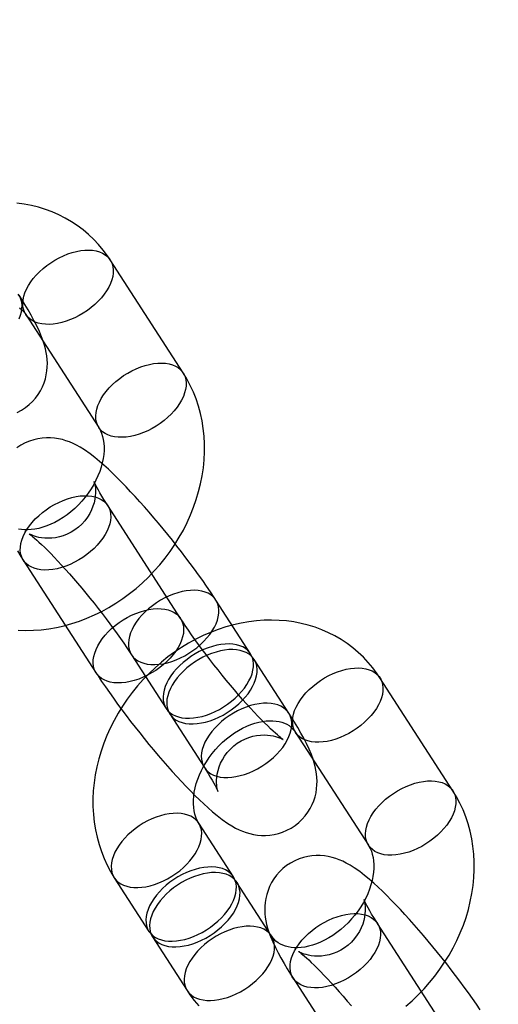
# Model space of a CAD drawing. Units: millimetres. Extents: x 715 to 47367, y 474 to 45514.
# Drawn here: x 17603 to 17632, y 14365 to 14424 of the extents above; entities that cross this region are included whole.
import ezdxf

# ---------------------------------------------------------------- set-up
doc = ezdxf.new("R2010")
doc.units = ezdxf.units.MM

msp = doc.modelspace()

# ---------------------------------------------------------------- linework, layer by layer
at = {"color": 7, "linetype": 'Continuous'}
for p, q in [((17613.184, 14402.471), (17608.832, 14409.208)), ((17603.792, 14405.952), (17608.144, 14399.215)), ((17613.034, 14387.817), (17608.681, 14394.554)), ((17603.642, 14391.298), (17607.994, 14384.561)), ((17617.205, 14385.713), (17615.137, 14388.913)), ((17610.097, 14385.658), (17612.165, 14382.457)), ((17619.49, 14382.176), (17617.422, 14385.376)), ((17629.287, 14377.543), (17624.935, 14384.28)), ((17612.382, 14382.121), (17614.45, 14378.92)), ((17619.895, 14381.024), (17624.248, 14374.287)), ((17616.181, 14372.411), (17614.114, 14375.611)), ((17609.074, 14372.355), (17611.142, 14369.155)), ((17618.466, 14368.874), (17616.399, 14372.074)), ((17629.137, 14362.889), (17624.785, 14369.626)), ((17611.359, 14368.818), (17613.427, 14365.618)), ((17619.745, 14366.371), (17624.097, 14359.633))]:
    msp.add_line(p, q, dxfattribs=at)
at = {"color": 7, "linetype": 'Continuous', "flags": 128}
for points in [[(17608.832, 14409.208), (17608.67, 14409.449), (17608.412, 14409.793), (17608.137, 14410.122), (17607.843, 14410.433), (17607.533, 14410.726), (17607.207, 14411), (17606.866, 14411.254), (17606.511, 14411.489), (17606.142, 14411.704), (17605.761, 14411.897), (17605.368, 14412.069), (17604.964, 14412.22), (17604.55, 14412.348), (17604.127, 14412.454), (17603.696, 14412.538), (17603.258, 14412.598)], [(17607.695, 14406.371), (17607.465, 14406.198), (17607.224, 14406.037), (17606.974, 14405.89), (17606.718, 14405.76), (17606.459, 14405.646), (17606.198, 14405.551), (17605.938, 14405.474), (17605.681, 14405.417), (17605.431, 14405.38), (17605.188, 14405.364), (17604.957, 14405.368), (17604.737, 14405.394), (17604.533, 14405.439), (17604.345, 14405.505), (17604.176, 14405.589), (17604.026, 14405.693), (17603.898, 14405.814), (17603.792, 14405.952), (17603.71, 14406.104), (17603.652, 14406.271), (17603.619, 14406.45), (17603.611, 14406.639), (17603.628, 14406.837), (17603.671, 14407.042), (17603.738, 14407.252), (17603.829, 14407.466), (17603.943, 14407.68), (17604.08, 14407.893), (17604.237, 14408.103), (17604.413, 14408.309), (17604.608, 14408.508), (17604.818, 14408.698), (17605.042, 14408.877), (17605.278, 14409.045), (17605.524, 14409.198), (17605.777, 14409.337), (17606.035, 14409.459), (17606.295, 14409.564), (17606.556, 14409.65), (17606.814, 14409.717), (17607.068, 14409.764), (17607.315, 14409.791), (17607.552, 14409.797), (17607.778, 14409.782), (17607.99, 14409.746), (17608.186, 14409.691), (17608.365, 14409.615), (17608.525, 14409.521), (17608.664, 14409.409), (17608.781, 14409.279), (17608.875, 14409.134), (17608.945, 14408.974), (17608.991, 14408.801), (17609.011, 14408.617), (17609.007, 14408.423), (17608.977, 14408.221), (17608.922, 14408.013), (17608.843, 14407.801), (17608.74, 14407.587), (17608.615, 14407.373), (17608.468, 14407.161), (17608.301, 14406.953), (17608.115, 14406.751), (17607.912, 14406.556), (17607.695, 14406.371)], [(17603.279, 14400.109), (17603.533, 14400.245), (17603.77, 14400.401), (17603.989, 14400.575), (17604.189, 14400.765), (17604.369, 14400.969), (17604.528, 14401.184), (17604.666, 14401.409), (17604.784, 14401.64), (17604.88, 14401.876), (17604.957, 14402.115), (17605.013, 14402.353), (17605.051, 14402.589), (17605.072, 14402.821), (17605.076, 14403.047), (17605.067, 14403.268), (17605.045, 14403.483), (17605.012, 14403.695), (17604.966, 14403.908), (17604.908, 14404.128), (17604.833, 14404.363), (17604.736, 14404.627), (17604.602, 14404.944), (17604.44, 14405.287), (17604.279, 14405.602), (17604.113, 14405.905), (17603.925, 14406.233), (17603.73, 14406.557), (17603.529, 14406.881), (17603.386, 14407.104)], [(17603.397, 14405.697), (17603.476, 14405.909), (17603.531, 14406.117), (17603.561, 14406.319), (17603.566, 14406.513), (17603.545, 14406.697), (17603.5, 14406.87), (17603.43, 14407.03), (17603.336, 14407.175)], [(17603.405, 14406.353), (17603.538, 14406.249), (17603.666, 14406.12), (17603.765, 14405.992), (17603.792, 14405.952)], [(17612.047, 14399.634), (17611.817, 14399.46), (17611.576, 14399.3), (17611.326, 14399.153), (17611.07, 14399.023), (17610.811, 14398.909), (17610.55, 14398.813), (17610.29, 14398.737), (17610.034, 14398.68), (17609.783, 14398.643), (17609.541, 14398.627), (17609.309, 14398.631), (17609.09, 14398.656), (17608.885, 14398.702), (17608.697, 14398.767), (17608.528, 14398.852), (17608.378, 14398.956), (17608.25, 14399.077), (17608.144, 14399.214), (17608.062, 14399.367), (17608.004, 14399.534), (17607.971, 14399.713), (17607.963, 14399.902), (17607.981, 14400.1), (17608.023, 14400.305), (17608.09, 14400.515), (17608.181, 14400.728), (17608.295, 14400.943), (17608.432, 14401.156), (17608.589, 14401.366), (17608.766, 14401.572), (17608.96, 14401.77), (17609.17, 14401.96), (17609.394, 14402.14), (17609.63, 14402.307), (17609.876, 14402.461), (17610.129, 14402.6), (17610.387, 14402.722), (17610.648, 14402.827), (17610.908, 14402.913), (17611.167, 14402.98), (17611.421, 14403.027), (17611.667, 14403.053), (17611.905, 14403.059), (17612.13, 14403.044), (17612.342, 14403.009), (17612.539, 14402.954), (17612.718, 14402.878), (17612.877, 14402.784), (17613.016, 14402.672), (17613.134, 14402.542), (17613.228, 14402.397), (17613.298, 14402.237), (17613.343, 14402.064), (17613.364, 14401.88), (17613.359, 14401.686), (17613.329, 14401.484), (17613.274, 14401.276), (17613.195, 14401.064), (17613.092, 14400.85), (17612.967, 14400.636), (17612.82, 14400.424), (17612.653, 14400.216), (17612.467, 14400.014), (17612.265, 14399.819), (17612.047, 14399.634)], [(17603.341, 14387.118), (17603.791, 14387.104), (17604.245, 14387.114), (17604.701, 14387.147), (17605.16, 14387.204), (17605.619, 14387.284), (17606.078, 14387.387), (17606.534, 14387.514), (17606.988, 14387.663), (17607.438, 14387.834), (17607.882, 14388.028), (17608.32, 14388.243), (17608.75, 14388.478), (17609.172, 14388.734), (17609.583, 14389.01), (17609.984, 14389.304), (17610.373, 14389.616), (17610.75, 14389.945), (17611.112, 14390.291), (17611.46, 14390.652), (17611.793, 14391.028), (17612.11, 14391.418), (17612.409, 14391.82), (17612.691, 14392.235), (17612.954, 14392.661), (17613.199, 14393.096), (17613.423, 14393.541), (17613.627, 14393.993), (17613.81, 14394.453), (17613.971, 14394.918), (17614.11, 14395.387), (17614.227, 14395.86), (17614.32, 14396.335), (17614.39, 14396.811), (17614.437, 14397.286), (17614.46, 14397.76), (17614.459, 14398.23), (17614.434, 14398.696), (17614.385, 14399.156), (17614.312, 14399.609), (17614.216, 14400.054), (17614.098, 14400.489), (17613.956, 14400.913), (17613.793, 14401.326), (17613.608, 14401.725), (17613.402, 14402.111), (17613.184, 14402.471)], [(17608.144, 14399.215), (17608.176, 14399.163), (17608.252, 14399.02), (17608.316, 14398.867), (17608.374, 14398.684), (17608.417, 14398.49), (17608.447, 14398.285), (17608.461, 14398.068), (17608.459, 14397.841), (17608.442, 14397.604), (17608.408, 14397.36), (17608.357, 14397.108), (17608.289, 14396.851), (17608.203, 14396.591), (17608.1, 14396.329), (17607.979, 14396.066), (17607.842, 14395.806), (17607.689, 14395.55), (17607.521, 14395.299), (17607.338, 14395.056), (17607.142, 14394.822), (17606.934, 14394.598), (17606.715, 14394.386), (17606.488, 14394.188), (17606.254, 14394.005), (17606.014, 14393.837), (17605.771, 14393.686), (17605.525, 14393.552), (17605.28, 14393.436), (17605.037, 14393.337), (17604.798, 14393.257), (17604.564, 14393.194), (17604.337, 14393.148), (17604.118, 14393.119), (17603.91, 14393.105), (17603.712, 14393.107), (17603.525, 14393.123), (17603.35, 14393.152)], [(17615.137, 14388.913), (17615.03, 14389.078), (17614.812, 14389.407), (17614.585, 14389.74), (17614.351, 14390.076), (17614.11, 14390.415), (17613.862, 14390.757), (17613.608, 14391.101), (17613.349, 14391.447), (17613.084, 14391.793), (17612.815, 14392.138), (17612.543, 14392.482), (17612.268, 14392.825), (17611.99, 14393.164), (17611.712, 14393.499), (17611.432, 14393.83), (17611.153, 14394.155), (17610.874, 14394.474), (17610.596, 14394.785), (17610.32, 14395.089), (17610.047, 14395.384), (17609.776, 14395.67), (17609.508, 14395.947), (17609.242, 14396.214), (17608.979, 14396.471), (17608.718, 14396.719), (17608.456, 14396.958), (17608.191, 14397.189), (17607.918, 14397.416), (17607.624, 14397.643), (17607.288, 14397.879), (17607.043, 14398.033), (17606.821, 14398.156), (17606.609, 14398.26), (17606.401, 14398.35), (17606.189, 14398.426), (17605.972, 14398.49), (17605.746, 14398.541), (17605.512, 14398.577), (17605.27, 14398.597), (17605.021, 14398.6), (17604.769, 14398.582), (17604.515, 14398.544), (17604.264, 14398.486), (17604.016, 14398.406), (17603.748, 14398.293), (17603.494, 14398.158), (17603.257, 14398.002)], [(17608.681, 14394.554), (17608.599, 14394.683), (17608.458, 14394.908), (17608.331, 14395.116), (17608.219, 14395.306), (17608.123, 14395.475), (17608.043, 14395.623), (17607.979, 14395.747), (17607.931, 14395.846), (17607.9, 14395.913), (17607.881, 14395.957), (17607.872, 14395.981), (17607.87, 14395.984), (17607.876, 14395.967), (17607.887, 14395.93), (17607.9, 14395.875), (17607.916, 14395.8), (17607.93, 14395.705), (17607.943, 14395.591), (17607.95, 14395.457), (17607.949, 14395.302), (17607.937, 14395.127), (17607.909, 14394.934), (17607.864, 14394.728), (17607.799, 14394.513), (17607.713, 14394.295), (17607.606, 14394.079), (17607.478, 14393.87), (17607.313, 14393.648), (17607.129, 14393.444), (17606.929, 14393.261), (17606.716, 14393.1), (17606.494, 14392.962), (17606.264, 14392.847), (17606.03, 14392.754), (17605.795, 14392.685), (17605.562, 14392.637), (17605.335, 14392.61), (17605.118, 14392.601), (17604.916, 14392.608), (17604.731, 14392.629), (17604.567, 14392.658), (17604.424, 14392.693), (17604.304, 14392.73), (17604.204, 14392.766), (17604.123, 14392.8), (17604.061, 14392.829), (17604.018, 14392.851), (17603.992, 14392.866), (17603.983, 14392.871), (17603.993, 14392.865), (17604.02, 14392.846), (17604.066, 14392.812), (17604.131, 14392.762), (17604.215, 14392.694), (17604.318, 14392.607), (17604.439, 14392.501), (17604.577, 14392.376), (17604.732, 14392.231), (17604.901, 14392.068), (17605.084, 14391.887), (17605.28, 14391.689), (17605.486, 14391.475), (17605.702, 14391.246), (17605.926, 14391.003), (17606.158, 14390.748), (17606.394, 14390.482), (17606.636, 14390.206), (17606.88, 14389.921), (17607.126, 14389.63), (17607.373, 14389.332), (17607.62, 14389.03), (17607.865, 14388.725), (17608.107, 14388.419), (17608.346, 14388.112), (17608.579, 14387.806), (17608.807, 14387.503), (17609.028, 14387.204), (17609.24, 14386.911), (17609.444, 14386.624), (17609.637, 14386.346), (17609.82, 14386.078), (17609.99, 14385.822), (17610.097, 14385.658)], [(17604.778, 14394.135), (17605.008, 14394.309), (17605.25, 14394.47), (17605.499, 14394.616), (17605.755, 14394.747), (17606.015, 14394.86), (17606.276, 14394.956), (17606.535, 14395.032), (17606.792, 14395.089), (17607.042, 14395.126), (17607.285, 14395.142), (17607.517, 14395.138), (17607.736, 14395.113), (17607.94, 14395.067), (17608.128, 14395.002), (17608.298, 14394.917), (17608.447, 14394.813), (17608.575, 14394.692), (17608.681, 14394.555), (17608.763, 14394.402), (17608.821, 14394.235), (17608.854, 14394.057), (17608.862, 14393.867), (17608.845, 14393.669), (17608.802, 14393.464), (17608.735, 14393.254), (17608.644, 14393.041), (17608.53, 14392.827), (17608.394, 14392.613), (17608.236, 14392.403), (17608.06, 14392.197), (17607.866, 14391.999), (17607.655, 14391.809), (17607.431, 14391.629), (17607.195, 14391.462), (17606.949, 14391.308), (17606.696, 14391.169), (17606.438, 14391.047), (17606.178, 14390.942), (17605.917, 14390.856), (17605.659, 14390.789), (17605.405, 14390.742), (17605.158, 14390.716), (17604.921, 14390.71), (17604.695, 14390.725), (17604.483, 14390.76), (17604.287, 14390.816), (17604.108, 14390.891), (17603.948, 14390.985), (17603.809, 14391.098), (17603.692, 14391.227), (17603.598, 14391.372), (17603.528, 14391.532), (17603.482, 14391.705), (17603.462, 14391.889), (17603.466, 14392.083), (17603.496, 14392.285), (17603.551, 14392.493), (17603.63, 14392.705), (17603.733, 14392.919), (17603.858, 14393.133), (17604.005, 14393.345), (17604.172, 14393.553), (17604.358, 14393.755), (17604.561, 14393.95), (17604.778, 14394.135)], [(17603.297, 14391.845), (17603.499, 14391.521), (17603.642, 14391.298)], [(17614.001, 14386.077), (17614.218, 14386.262), (17614.421, 14386.456), (17614.606, 14386.659), (17614.773, 14386.867), (17614.92, 14387.079), (17615.046, 14387.293), (17615.149, 14387.507), (17615.228, 14387.719), (17615.282, 14387.927), (17615.312, 14388.128), (17615.317, 14388.322), (17615.297, 14388.507), (17615.251, 14388.679), (17615.181, 14388.839), (17615.087, 14388.985), (17614.97, 14389.114), (17614.831, 14389.227), (17614.671, 14389.321), (17614.492, 14389.396), (17614.296, 14389.452), (17614.084, 14389.487), (17613.858, 14389.502), (17613.621, 14389.496), (17613.374, 14389.47), (17613.12, 14389.423), (17612.862, 14389.356), (17612.601, 14389.27), (17612.34, 14389.165), (17612.082, 14389.043), (17611.829, 14388.904), (17611.584, 14388.75), (17611.348, 14388.583), (17611.123, 14388.403), (17610.913, 14388.213), (17610.719, 14388.014), (17610.542, 14387.809), (17610.385, 14387.599), (17610.249, 14387.385), (17610.135, 14387.171), (17610.044, 14386.958), (17609.976, 14386.748), (17609.934, 14386.543), (17609.917, 14386.345), (17609.925, 14386.155), (17609.958, 14385.976), (17610.016, 14385.81), (17610.098, 14385.657), (17610.203, 14385.52), (17610.332, 14385.398), (17610.481, 14385.295), (17610.651, 14385.21), (17610.839, 14385.145), (17611.043, 14385.099), (17611.262, 14385.074), (17611.494, 14385.069), (17611.736, 14385.086), (17611.987, 14385.122), (17612.243, 14385.179), (17612.503, 14385.256), (17612.764, 14385.352), (17613.024, 14385.465), (17613.28, 14385.596), (17613.529, 14385.742), (17613.77, 14385.903), (17614.001, 14386.077)], [(17609.13, 14387.398), (17609.361, 14387.571), (17609.602, 14387.732), (17609.851, 14387.879), (17610.107, 14388.009), (17610.367, 14388.123), (17610.628, 14388.219), (17610.888, 14388.295), (17611.144, 14388.352), (17611.395, 14388.389), (17611.637, 14388.405), (17611.869, 14388.401), (17612.088, 14388.376), (17612.293, 14388.33), (17612.48, 14388.265), (17612.65, 14388.18), (17612.799, 14388.076), (17612.928, 14387.955), (17613.033, 14387.817), (17613.115, 14387.665), (17613.173, 14387.498), (17613.206, 14387.319), (17613.214, 14387.13), (17613.197, 14386.932), (17613.155, 14386.727), (17613.088, 14386.517), (17612.996, 14386.304), (17612.882, 14386.089), (17612.746, 14385.876), (17612.589, 14385.666), (17612.412, 14385.46), (17612.218, 14385.262), (17612.008, 14385.071), (17611.783, 14384.892), (17611.547, 14384.724), (17611.302, 14384.571), (17611.049, 14384.432), (17610.791, 14384.31), (17610.53, 14384.205), (17610.269, 14384.119), (17610.011, 14384.052), (17609.757, 14384.005), (17609.51, 14383.978), (17609.273, 14383.973), (17609.047, 14383.987), (17608.835, 14384.023), (17608.639, 14384.078), (17608.46, 14384.154), (17608.3, 14384.248), (17608.161, 14384.36), (17608.044, 14384.49), (17607.95, 14384.635), (17607.88, 14384.795), (17607.835, 14384.968), (17607.814, 14385.152), (17607.819, 14385.346), (17607.849, 14385.548), (17607.903, 14385.756), (17607.983, 14385.968), (17608.085, 14386.182), (17608.211, 14386.396), (17608.358, 14386.608), (17608.525, 14386.816), (17608.71, 14387.018), (17608.913, 14387.213), (17609.13, 14387.398)], [(17624.935, 14384.28), (17624.773, 14384.521), (17624.516, 14384.866), (17624.24, 14385.194), (17623.947, 14385.505), (17623.637, 14385.798), (17623.311, 14386.072), (17622.97, 14386.327), (17622.615, 14386.561), (17622.246, 14386.776), (17621.864, 14386.969), (17621.471, 14387.141), (17621.068, 14387.292), (17620.654, 14387.42), (17620.231, 14387.527), (17619.8, 14387.61), (17619.361, 14387.67), (17618.917, 14387.708), (17618.467, 14387.722), (17618.013, 14387.712), (17617.557, 14387.679), (17617.098, 14387.622), (17616.639, 14387.542), (17616.181, 14387.439), (17615.724, 14387.312), (17615.27, 14387.163), (17614.82, 14386.991), (17614.376, 14386.798), (17613.938, 14386.583), (17613.508, 14386.348), (17613.086, 14386.092), (17612.675, 14385.816), (17612.274, 14385.522), (17611.885, 14385.21), (17611.509, 14384.881), (17611.146, 14384.535), (17610.798, 14384.174), (17610.465, 14383.798), (17610.149, 14383.408), (17609.849, 14383.006), (17609.567, 14382.591), (17609.304, 14382.165), (17609.06, 14381.73), (17608.835, 14381.285), (17608.631, 14380.832), (17608.448, 14380.373), (17608.287, 14379.908), (17608.148, 14379.438), (17608.031, 14378.966), (17607.938, 14378.491), (17607.868, 14378.015), (17607.821, 14377.539), (17607.798, 14377.066), (17607.8, 14376.596), (17607.825, 14376.13), (17607.873, 14375.67), (17607.946, 14375.217), (17608.042, 14374.772), (17608.16, 14374.337), (17608.302, 14373.913), (17608.465, 14373.5), (17608.65, 14373.101), (17608.856, 14372.715), (17609.074, 14372.355)], [(17614.45, 14378.92), (17614.532, 14378.792), (17614.673, 14378.567), (17614.8, 14378.358), (17614.912, 14378.169), (17615.008, 14377.999), (17615.088, 14377.851), (17615.152, 14377.727), (17615.2, 14377.628), (17615.231, 14377.562), (17615.25, 14377.517), (17615.259, 14377.494), (17615.261, 14377.491), (17615.255, 14377.508), (17615.245, 14377.544), (17615.231, 14377.6), (17615.215, 14377.675), (17615.201, 14377.769), (17615.188, 14377.884), (17615.181, 14378.018), (17615.182, 14378.173), (17615.194, 14378.348), (17615.222, 14378.54), (17615.267, 14378.747), (17615.332, 14378.961), (17615.418, 14379.179), (17615.525, 14379.395), (17615.653, 14379.605), (17615.818, 14379.827), (17616.002, 14380.031), (17616.202, 14380.214), (17616.415, 14380.375), (17616.638, 14380.513), (17616.867, 14380.628), (17617.101, 14380.72), (17617.336, 14380.79), (17617.569, 14380.838), (17617.796, 14380.865), (17618.013, 14380.874), (17618.215, 14380.866), (17618.4, 14380.846), (17618.564, 14380.816), (17618.707, 14380.781), (17618.827, 14380.745), (17618.927, 14380.708), (17619.008, 14380.675), (17619.07, 14380.646), (17619.113, 14380.623), (17619.139, 14380.608), (17619.148, 14380.603), (17619.138, 14380.609), (17619.111, 14380.629), (17619.065, 14380.663), (17619, 14380.713), (17618.916, 14380.781), (17618.813, 14380.868), (17618.692, 14380.973), (17618.554, 14381.099), (17618.4, 14381.243), (17618.23, 14381.407), (17618.047, 14381.588), (17617.851, 14381.786), (17617.645, 14382), (17617.429, 14382.229), (17617.205, 14382.472), (17616.974, 14382.727), (17616.737, 14382.993), (17616.496, 14383.269), (17616.251, 14383.553), (17616.005, 14383.845), (17615.758, 14384.142), (17615.511, 14384.444), (17615.266, 14384.749), (17615.024, 14385.056), (17614.785, 14385.363), (17614.552, 14385.668), (17614.324, 14385.972), (17614.103, 14386.271), (17613.891, 14386.564), (17613.687, 14386.85), (17613.494, 14387.128), (17613.311, 14387.396), (17613.141, 14387.653), (17613.034, 14387.817)], [(17616.068, 14382.877), (17616.285, 14383.062), (17616.488, 14383.256), (17616.674, 14383.458), (17616.841, 14383.667), (17616.988, 14383.879), (17617.113, 14384.093), (17617.216, 14384.307), (17617.295, 14384.519), (17617.35, 14384.726), (17617.38, 14384.928), (17617.384, 14385.122), (17617.364, 14385.306), (17617.318, 14385.479), (17617.248, 14385.639), (17617.154, 14385.785), (17617.037, 14385.914), (17616.898, 14386.026), (17616.738, 14386.121), (17616.56, 14386.196), (17616.363, 14386.252), (17616.151, 14386.287), (17615.925, 14386.302), (17615.688, 14386.296), (17615.441, 14386.269), (17615.187, 14386.222), (17614.929, 14386.156), (17614.668, 14386.069), (17614.408, 14385.965), (17614.15, 14385.842), (17613.897, 14385.704), (17613.651, 14385.55), (17613.415, 14385.382), (17613.191, 14385.203), (17612.981, 14385.013), (17612.786, 14384.814), (17612.61, 14384.609), (17612.453, 14384.398), (17612.316, 14384.185), (17612.202, 14383.971), (17612.111, 14383.758), (17612.044, 14383.548), (17612.001, 14383.343), (17611.984, 14383.144), (17611.992, 14382.955), (17612.025, 14382.776), (17612.083, 14382.61), (17612.165, 14382.457), (17612.271, 14382.319), (17612.399, 14382.198), (17612.549, 14382.095), (17612.718, 14382.01), (17612.906, 14381.944), (17613.11, 14381.899), (17613.33, 14381.874), (17613.561, 14381.869), (17613.804, 14381.885), (17614.054, 14381.922), (17614.311, 14381.979), (17614.571, 14382.056), (17614.832, 14382.151), (17615.091, 14382.265), (17615.347, 14382.396), (17615.597, 14382.542), (17615.838, 14382.703), (17616.068, 14382.877)], [(17616.286, 14382.54), (17616.503, 14382.725), (17616.706, 14382.919), (17616.891, 14383.122), (17617.058, 14383.33), (17617.205, 14383.542), (17617.331, 14383.756), (17617.433, 14383.97), (17617.513, 14384.182), (17617.567, 14384.389), (17617.597, 14384.591), (17617.602, 14384.785), (17617.582, 14384.97), (17617.536, 14385.142), (17617.466, 14385.302), (17617.372, 14385.448), (17617.255, 14385.577), (17617.116, 14385.69), (17616.956, 14385.784), (17616.777, 14385.859), (17616.581, 14385.915), (17616.369, 14385.95), (17616.143, 14385.965), (17615.906, 14385.959), (17615.659, 14385.933), (17615.405, 14385.886), (17615.147, 14385.819), (17614.886, 14385.733), (17614.625, 14385.628), (17614.367, 14385.506), (17614.114, 14385.367), (17613.869, 14385.213), (17613.633, 14385.046), (17613.408, 14384.866), (17613.198, 14384.676), (17613.004, 14384.477), (17612.827, 14384.272), (17612.67, 14384.061), (17612.534, 14383.848), (17612.42, 14383.634), (17612.328, 14383.421), (17612.261, 14383.211), (17612.219, 14383.006), (17612.202, 14382.808), (17612.21, 14382.618), (17612.243, 14382.439), (17612.301, 14382.273), (17612.383, 14382.12), (17612.488, 14381.982), (17612.617, 14381.861), (17612.766, 14381.758), (17612.936, 14381.673), (17613.124, 14381.607), (17613.328, 14381.562), (17613.547, 14381.537), (17613.779, 14381.532), (17614.021, 14381.549), (17614.272, 14381.585), (17614.528, 14381.642), (17614.788, 14381.719), (17615.049, 14381.815), (17615.309, 14381.928), (17615.565, 14382.059), (17615.814, 14382.205), (17616.055, 14382.366), (17616.286, 14382.54)], [(17623.799, 14381.444), (17623.568, 14381.27), (17623.327, 14381.109), (17623.078, 14380.963), (17622.822, 14380.832), (17622.562, 14380.718), (17622.301, 14380.623), (17622.041, 14380.546), (17621.785, 14380.489), (17621.534, 14380.452), (17621.292, 14380.436), (17621.06, 14380.441), (17620.841, 14380.466), (17620.637, 14380.511), (17620.449, 14380.577), (17620.279, 14380.662), (17620.13, 14380.765), (17620.001, 14380.886), (17619.896, 14381.024), (17619.814, 14381.177), (17619.756, 14381.343), (17619.723, 14381.522), (17619.715, 14381.711), (17619.732, 14381.909), (17619.774, 14382.115), (17619.841, 14382.325), (17619.933, 14382.538), (17620.047, 14382.752), (17620.183, 14382.965), (17620.34, 14383.176), (17620.517, 14383.381), (17620.711, 14383.58), (17620.921, 14383.77), (17621.146, 14383.949), (17621.382, 14384.117), (17621.627, 14384.271), (17621.88, 14384.409), (17622.138, 14384.532), (17622.399, 14384.636), (17622.66, 14384.723), (17622.918, 14384.789), (17623.172, 14384.836), (17623.419, 14384.863), (17623.656, 14384.869), (17623.882, 14384.854), (17624.094, 14384.819), (17624.29, 14384.763), (17624.469, 14384.688), (17624.629, 14384.593), (17624.768, 14384.481), (17624.885, 14384.351), (17624.979, 14384.206), (17625.049, 14384.046), (17625.094, 14383.873), (17625.115, 14383.689), (17625.11, 14383.495), (17625.08, 14383.293), (17625.026, 14383.085), (17624.946, 14382.874), (17624.844, 14382.66), (17624.718, 14382.446), (17624.571, 14382.234), (17624.404, 14382.025), (17624.219, 14381.823), (17624.016, 14381.629), (17623.799, 14381.444)], [(17607.994, 14384.561), (17608.101, 14384.396), (17608.319, 14384.068), (17608.546, 14383.735), (17608.78, 14383.399), (17609.021, 14383.059), (17609.269, 14382.717), (17609.523, 14382.373), (17609.782, 14382.028), (17610.047, 14381.682), (17610.316, 14381.336), (17610.588, 14380.992), (17610.863, 14380.65), (17611.141, 14380.311), (17611.419, 14379.975), (17611.699, 14379.645), (17611.978, 14379.32), (17612.257, 14379.001), (17612.535, 14378.689), (17612.811, 14378.386), (17613.084, 14378.091), (17613.355, 14377.804), (17613.623, 14377.528), (17613.889, 14377.261), (17614.152, 14377.004), (17614.413, 14376.756), (17614.675, 14376.517), (17614.94, 14376.285), (17615.213, 14376.058), (17615.507, 14375.831), (17615.843, 14375.595), (17616.088, 14375.442), (17616.31, 14375.318), (17616.522, 14375.214), (17616.73, 14375.125), (17616.942, 14375.049), (17617.159, 14374.985), (17617.385, 14374.934), (17617.619, 14374.897), (17617.861, 14374.877), (17618.11, 14374.875), (17618.362, 14374.892), (17618.616, 14374.93), (17618.867, 14374.989), (17619.115, 14375.069), (17619.383, 14375.181), (17619.637, 14375.317), (17619.874, 14375.473), (17620.093, 14375.647), (17620.293, 14375.837), (17620.472, 14376.041), (17620.632, 14376.256), (17620.77, 14376.481), (17620.887, 14376.712), (17620.984, 14376.949), (17621.06, 14377.187), (17621.117, 14377.425), (17621.155, 14377.661), (17621.175, 14377.893), (17621.18, 14378.12), (17621.171, 14378.34), (17621.149, 14378.555), (17621.115, 14378.768), (17621.07, 14378.981), (17621.011, 14379.2), (17620.937, 14379.435), (17620.839, 14379.7), (17620.706, 14380.016), (17620.544, 14380.36), (17620.382, 14380.674), (17620.217, 14380.977), (17620.028, 14381.306), (17619.834, 14381.63), (17619.632, 14381.953), (17619.49, 14382.176)], [(17618.353, 14379.34), (17618.57, 14379.525), (17618.773, 14379.719), (17618.959, 14379.921), (17619.126, 14380.13), (17619.273, 14380.342), (17619.398, 14380.556), (17619.501, 14380.77), (17619.58, 14380.981), (17619.635, 14381.189), (17619.665, 14381.391), (17619.669, 14381.585), (17619.649, 14381.769), (17619.603, 14381.942), (17619.533, 14382.102), (17619.439, 14382.247), (17619.322, 14382.377), (17619.183, 14382.489), (17619.023, 14382.584), (17618.844, 14382.659), (17618.648, 14382.715), (17618.436, 14382.75), (17618.21, 14382.765), (17617.973, 14382.759), (17617.726, 14382.732), (17617.472, 14382.685), (17617.214, 14382.619), (17616.953, 14382.532), (17616.693, 14382.428), (17616.435, 14382.305), (17616.182, 14382.167), (17615.936, 14382.013), (17615.7, 14381.845), (17615.476, 14381.666), (17615.266, 14381.476), (17615.071, 14381.277), (17614.895, 14381.072), (17614.738, 14380.861), (17614.601, 14380.648), (17614.487, 14380.434), (17614.396, 14380.221), (17614.329, 14380.011), (17614.286, 14379.805), (17614.269, 14379.607), (17614.277, 14379.418), (17614.31, 14379.239), (17614.368, 14379.073), (17614.45, 14378.92), (17614.556, 14378.782), (17614.684, 14378.661), (17614.834, 14378.558), (17615.003, 14378.473), (17615.191, 14378.407), (17615.395, 14378.362), (17615.615, 14378.337), (17615.846, 14378.332), (17616.089, 14378.348), (17616.339, 14378.385), (17616.596, 14378.442), (17616.856, 14378.519), (17617.117, 14378.614), (17617.376, 14378.728), (17617.632, 14378.859), (17617.882, 14379.005), (17618.123, 14379.166), (17618.353, 14379.34)], [(17614.114, 14375.611), (17614.082, 14375.663), (17614.006, 14375.806), (17613.942, 14375.959), (17613.884, 14376.142), (17613.841, 14376.336), (17613.812, 14376.541), (17613.797, 14376.758), (17613.799, 14376.985), (17613.816, 14377.221), (17613.85, 14377.466), (17613.901, 14377.718), (17613.969, 14377.975), (17614.055, 14378.235), (17614.158, 14378.497), (17614.279, 14378.76), (17614.416, 14379.02), (17614.569, 14379.276), (17614.738, 14379.527), (17614.92, 14379.77), (17615.116, 14380.004), (17615.324, 14380.228), (17615.543, 14380.439), (17615.77, 14380.637), (17616.004, 14380.821), (17616.244, 14380.988), (17616.487, 14381.14), (17616.733, 14381.273), (17616.978, 14381.39), (17617.221, 14381.488), (17617.46, 14381.569), (17617.694, 14381.632), (17617.921, 14381.678), (17618.14, 14381.707), (17618.348, 14381.721), (17618.546, 14381.719), (17618.733, 14381.703), (17618.908, 14381.674), (17619.072, 14381.632), (17619.226, 14381.577), (17619.371, 14381.509), (17619.509, 14381.426), (17619.642, 14381.322), (17619.77, 14381.192), (17619.869, 14381.064), (17619.895, 14381.024)], [(17628.151, 14374.706), (17627.921, 14374.533), (17627.68, 14374.372), (17627.43, 14374.225), (17627.174, 14374.095), (17626.914, 14373.981), (17626.653, 14373.886), (17626.394, 14373.809), (17626.137, 14373.752), (17625.887, 14373.715), (17625.644, 14373.699), (17625.412, 14373.703), (17625.193, 14373.728), (17624.989, 14373.774), (17624.801, 14373.84), (17624.631, 14373.924), (17624.482, 14374.028), (17624.354, 14374.149), (17624.248, 14374.287), (17624.166, 14374.439), (17624.108, 14374.606), (17624.075, 14374.785), (17624.067, 14374.974), (17624.084, 14375.172), (17624.127, 14375.377), (17624.194, 14375.587), (17624.285, 14375.801), (17624.399, 14376.015), (17624.535, 14376.228), (17624.693, 14376.438), (17624.869, 14376.644), (17625.064, 14376.843), (17625.274, 14377.033), (17625.498, 14377.212), (17625.734, 14377.38), (17625.98, 14377.533), (17626.233, 14377.672), (17626.491, 14377.794), (17626.751, 14377.899), (17627.012, 14377.985), (17627.27, 14378.052), (17627.524, 14378.099), (17627.771, 14378.126), (17628.008, 14378.132), (17628.234, 14378.117), (17628.446, 14378.081), (17628.642, 14378.026), (17628.821, 14377.95), (17628.981, 14377.856), (17629.12, 14377.744), (17629.237, 14377.614), (17629.331, 14377.469), (17629.401, 14377.309), (17629.447, 14377.136), (17629.467, 14376.952), (17629.463, 14376.758), (17629.433, 14376.556), (17629.378, 14376.348), (17629.299, 14376.136), (17629.196, 14375.922), (17629.071, 14375.708), (17628.924, 14375.496), (17628.757, 14375.288), (17628.571, 14375.086), (17628.368, 14374.891), (17628.151, 14374.706)], [(17626.477, 14364.688), (17626.853, 14365.017), (17627.216, 14365.363), (17627.564, 14365.724), (17627.897, 14366.1), (17628.213, 14366.49), (17628.513, 14366.893), (17628.795, 14367.307), (17629.058, 14367.733), (17629.302, 14368.169), (17629.527, 14368.613), (17629.731, 14369.066), (17629.913, 14369.525), (17630.075, 14369.99), (17630.214, 14370.46), (17630.33, 14370.933), (17630.424, 14371.408), (17630.494, 14371.883), (17630.541, 14372.359), (17630.563, 14372.832), (17630.562, 14373.302), (17630.537, 14373.768), (17630.488, 14374.228), (17630.416, 14374.681), (17630.32, 14375.126), (17630.201, 14375.561), (17630.06, 14375.985), (17629.897, 14376.398), (17629.712, 14376.797), (17629.506, 14377.183), (17629.287, 14377.543)], [(17612.978, 14372.774), (17613.195, 14372.959), (17613.397, 14373.154), (17613.583, 14373.356), (17613.75, 14373.564), (17613.897, 14373.776), (17614.023, 14373.99), (17614.125, 14374.204), (17614.204, 14374.416), (17614.259, 14374.624), (17614.289, 14374.826), (17614.294, 14375.02), (17614.273, 14375.204), (17614.228, 14375.377), (17614.158, 14375.537), (17614.064, 14375.682), (17613.947, 14375.812), (17613.808, 14375.924), (17613.648, 14376.019), (17613.469, 14376.094), (17613.273, 14376.149), (17613.061, 14376.185), (17612.835, 14376.2), (17612.597, 14376.194), (17612.351, 14376.167), (17612.097, 14376.12), (17611.838, 14376.053), (17611.578, 14375.967), (17611.317, 14375.862), (17611.059, 14375.74), (17610.806, 14375.601), (17610.56, 14375.448), (17610.324, 14375.28), (17610.1, 14375.101), (17609.89, 14374.911), (17609.696, 14374.712), (17609.519, 14374.506), (17609.362, 14374.296), (17609.226, 14374.083), (17609.111, 14373.869), (17609.02, 14373.655), (17608.953, 14373.445), (17608.911, 14373.24), (17608.894, 14373.042), (17608.901, 14372.853), (17608.935, 14372.674), (17608.992, 14372.507), (17609.075, 14372.355), (17609.18, 14372.217), (17609.308, 14372.096), (17609.458, 14371.993), (17609.628, 14371.908), (17609.815, 14371.842), (17610.02, 14371.797), (17610.239, 14371.771), (17610.471, 14371.767), (17610.713, 14371.783), (17610.964, 14371.82), (17611.22, 14371.877), (17611.48, 14371.954), (17611.741, 14372.049), (17612.001, 14372.163), (17612.256, 14372.293), (17612.506, 14372.44), (17612.747, 14372.601), (17612.978, 14372.774)], [(17624.248, 14374.287), (17624.28, 14374.235), (17624.356, 14374.092), (17624.42, 14373.939), (17624.478, 14373.756), (17624.521, 14373.562), (17624.55, 14373.357), (17624.564, 14373.14), (17624.563, 14372.913), (17624.546, 14372.677), (17624.512, 14372.432), (17624.461, 14372.18), (17624.393, 14371.923), (17624.307, 14371.663), (17624.204, 14371.401), (17624.083, 14371.139), (17623.946, 14370.878), (17623.793, 14370.622), (17623.624, 14370.371), (17623.441, 14370.128), (17623.245, 14369.894), (17623.037, 14369.67), (17622.819, 14369.459), (17622.592, 14369.261), (17622.357, 14369.077), (17622.118, 14368.91), (17621.874, 14368.759), (17621.629, 14368.625), (17621.384, 14368.508), (17621.141, 14368.41), (17620.901, 14368.329), (17620.667, 14368.266), (17620.44, 14368.22), (17620.222, 14368.191), (17620.013, 14368.178), (17619.815, 14368.179), (17619.629, 14368.195), (17619.453, 14368.224), (17619.289, 14368.266), (17619.136, 14368.321), (17618.991, 14368.389), (17618.853, 14368.473), (17618.72, 14368.577), (17618.592, 14368.706), (17618.493, 14368.834), (17618.466, 14368.874)], [(17630.915, 14364.479), (17630.689, 14364.812), (17630.455, 14365.148), (17630.214, 14365.488), (17629.966, 14365.83), (17629.712, 14366.174), (17629.452, 14366.519), (17629.188, 14366.865), (17628.919, 14367.21), (17628.647, 14367.555), (17628.371, 14367.897), (17628.094, 14368.236), (17627.815, 14368.571), (17627.536, 14368.902), (17627.256, 14369.227), (17626.978, 14369.546), (17626.7, 14369.857), (17626.424, 14370.161), (17626.151, 14370.456), (17625.88, 14370.742), (17625.611, 14371.019), (17625.346, 14371.286), (17625.083, 14371.543), (17624.821, 14371.791), (17624.56, 14372.03), (17624.295, 14372.261), (17624.021, 14372.488), (17623.728, 14372.715), (17623.391, 14372.952), (17623.146, 14373.105), (17622.925, 14373.229), (17622.713, 14373.333), (17622.504, 14373.422), (17622.293, 14373.498), (17622.076, 14373.562), (17621.85, 14373.613), (17621.616, 14373.65), (17621.373, 14373.67), (17621.125, 14373.672), (17620.872, 14373.654), (17620.619, 14373.617), (17620.367, 14373.558), (17620.119, 14373.478), (17619.852, 14373.366), (17619.598, 14373.23), (17619.361, 14373.074), (17619.142, 14372.9), (17618.942, 14372.71), (17618.762, 14372.506), (17618.603, 14372.29), (17618.465, 14372.066), (17618.347, 14371.834), (17618.251, 14371.598), (17618.174, 14371.36), (17618.118, 14371.121), (17618.08, 14370.885), (17618.059, 14370.653), (17618.055, 14370.427), (17618.064, 14370.207), (17618.086, 14369.992), (17618.12, 14369.779), (17618.165, 14369.566), (17618.223, 14369.346), (17618.298, 14369.112), (17618.395, 14368.847), (17618.529, 14368.531), (17618.691, 14368.187), (17618.852, 14367.872), (17619.018, 14367.57), (17619.207, 14367.241), (17619.401, 14366.917), (17619.602, 14366.594), (17619.745, 14366.371)], [(17615.045, 14369.574), (17615.262, 14369.759), (17615.465, 14369.954), (17615.65, 14370.156), (17615.818, 14370.364), (17615.964, 14370.576), (17616.09, 14370.79), (17616.193, 14371.004), (17616.272, 14371.216), (17616.327, 14371.424), (17616.356, 14371.626), (17616.361, 14371.82), (17616.341, 14372.004), (17616.295, 14372.177), (17616.225, 14372.337), (17616.131, 14372.482), (17616.014, 14372.612), (17615.875, 14372.724), (17615.715, 14372.818), (17615.536, 14372.894), (17615.34, 14372.949), (17615.128, 14372.985), (17614.902, 14372.999), (17614.665, 14372.993), (17614.418, 14372.967), (17614.164, 14372.92), (17613.906, 14372.853), (17613.645, 14372.767), (17613.384, 14372.662), (17613.126, 14372.54), (17612.873, 14372.401), (17612.628, 14372.247), (17612.392, 14372.08), (17612.168, 14371.9), (17611.957, 14371.71), (17611.763, 14371.512), (17611.587, 14371.306), (17611.429, 14371.096), (17611.293, 14370.883), (17611.179, 14370.668), (17611.088, 14370.455), (17611.021, 14370.245), (17610.978, 14370.04), (17610.961, 14369.842), (17610.969, 14369.653), (17611.002, 14369.474), (17611.06, 14369.307), (17611.142, 14369.154), (17611.248, 14369.017), (17611.376, 14368.896), (17611.525, 14368.792), (17611.695, 14368.707), (17611.883, 14368.642), (17612.087, 14368.596), (17612.306, 14368.571), (17612.538, 14368.567), (17612.781, 14368.583), (17613.031, 14368.62), (17613.287, 14368.677), (17613.547, 14368.753), (17613.808, 14368.849), (17614.068, 14368.963), (17614.324, 14369.093), (17614.573, 14369.24), (17614.815, 14369.4), (17615.045, 14369.574)], [(17615.262, 14369.237), (17615.48, 14369.422), (17615.682, 14369.617), (17615.868, 14369.819), (17616.035, 14370.027), (17616.182, 14370.239), (17616.308, 14370.453), (17616.41, 14370.667), (17616.489, 14370.879), (17616.544, 14371.087), (17616.574, 14371.289), (17616.579, 14371.483), (17616.558, 14371.667), (17616.513, 14371.84), (17616.443, 14372), (17616.349, 14372.145), (17616.232, 14372.275), (17616.093, 14372.387), (17615.933, 14372.481), (17615.754, 14372.557), (17615.558, 14372.612), (17615.345, 14372.648), (17615.12, 14372.663), (17614.882, 14372.657), (17614.636, 14372.63), (17614.382, 14372.583), (17614.123, 14372.516), (17613.863, 14372.43), (17613.602, 14372.325), (17613.344, 14372.203), (17613.091, 14372.064), (17612.845, 14371.911), (17612.609, 14371.743), (17612.385, 14371.564), (17612.175, 14371.374), (17611.981, 14371.175), (17611.804, 14370.969), (17611.647, 14370.759), (17611.511, 14370.546), (17611.396, 14370.332), (17611.305, 14370.118), (17611.238, 14369.908), (17611.196, 14369.703), (17611.179, 14369.505), (17611.186, 14369.316), (17611.22, 14369.137), (17611.277, 14368.97), (17611.36, 14368.818), (17611.465, 14368.68), (17611.593, 14368.559), (17611.743, 14368.455), (17611.912, 14368.371), (17612.1, 14368.305), (17612.305, 14368.26), (17612.524, 14368.234), (17612.756, 14368.23), (17612.998, 14368.246), (17613.249, 14368.283), (17613.505, 14368.34), (17613.765, 14368.417), (17614.026, 14368.512), (17614.286, 14368.626), (17614.541, 14368.756), (17614.791, 14368.903), (17615.032, 14369.064), (17615.262, 14369.237)], [(17624.785, 14369.626), (17624.702, 14369.755), (17624.561, 14369.98), (17624.435, 14370.188), (17624.323, 14370.378), (17624.227, 14370.548), (17624.147, 14370.695), (17624.083, 14370.819), (17624.034, 14370.919), (17624.004, 14370.985), (17623.985, 14371.03), (17623.975, 14371.053), (17623.974, 14371.056), (17623.98, 14371.039), (17623.99, 14371.002), (17624.004, 14370.947), (17624.019, 14370.872), (17624.034, 14370.777), (17624.046, 14370.663), (17624.054, 14370.529), (17624.053, 14370.374), (17624.04, 14370.199), (17624.013, 14370.006), (17623.968, 14369.8), (17623.903, 14369.585), (17623.817, 14369.367), (17623.709, 14369.152), (17623.582, 14368.942), (17623.417, 14368.72), (17623.233, 14368.516), (17623.033, 14368.333), (17622.82, 14368.172), (17622.597, 14368.034), (17622.367, 14367.919), (17622.133, 14367.827), (17621.898, 14367.757), (17621.666, 14367.709), (17621.439, 14367.682), (17621.222, 14367.673), (17621.019, 14367.681), (17620.835, 14367.701), (17620.67, 14367.73), (17620.528, 14367.765), (17620.407, 14367.802), (17620.307, 14367.838), (17620.227, 14367.872), (17620.165, 14367.901), (17620.121, 14367.924), (17620.095, 14367.938), (17620.087, 14367.943), (17620.096, 14367.937), (17620.124, 14367.918), (17620.17, 14367.884), (17620.235, 14367.834), (17620.319, 14367.766), (17620.421, 14367.679), (17620.542, 14367.573), (17620.681, 14367.448), (17620.835, 14367.303), (17621.005, 14367.14), (17621.188, 14366.959), (17621.383, 14366.761), (17621.59, 14366.547), (17621.806, 14366.318), (17622.03, 14366.075), (17622.261, 14365.82), (17622.498, 14365.554), (17622.739, 14365.278), (17622.984, 14364.994), (17623.23, 14364.702)], [(17620.882, 14369.207), (17621.112, 14369.381), (17621.353, 14369.542), (17621.603, 14369.688), (17621.859, 14369.819), (17622.118, 14369.932), (17622.379, 14370.028), (17622.639, 14370.105), (17622.895, 14370.162), (17623.146, 14370.198), (17623.388, 14370.215), (17623.62, 14370.21), (17623.839, 14370.185), (17624.044, 14370.139), (17624.232, 14370.074), (17624.401, 14369.989), (17624.551, 14369.886), (17624.679, 14369.764), (17624.785, 14369.627), (17624.867, 14369.474), (17624.925, 14369.308), (17624.958, 14369.129), (17624.966, 14368.939), (17624.948, 14368.741), (17624.906, 14368.536), (17624.839, 14368.326), (17624.748, 14368.113), (17624.634, 14367.899), (17624.497, 14367.685), (17624.34, 14367.475), (17624.163, 14367.27), (17623.969, 14367.071), (17623.759, 14366.881), (17623.535, 14366.701), (17623.299, 14366.534), (17623.053, 14366.38), (17622.8, 14366.241), (17622.542, 14366.119), (17622.281, 14366.014), (17622.021, 14365.928), (17621.762, 14365.861), (17621.508, 14365.814), (17621.262, 14365.788), (17621.024, 14365.782), (17620.799, 14365.797), (17620.587, 14365.832), (17620.39, 14365.888), (17620.211, 14365.963), (17620.052, 14366.057), (17619.913, 14366.17), (17619.795, 14366.299), (17619.701, 14366.445), (17619.631, 14366.605), (17619.586, 14366.777), (17619.565, 14366.962), (17619.57, 14367.156), (17619.6, 14367.357), (17619.655, 14367.565), (17619.734, 14367.777), (17619.837, 14367.991), (17619.962, 14368.205), (17620.109, 14368.417), (17620.276, 14368.625), (17620.462, 14368.828), (17620.664, 14369.022), (17620.882, 14369.207)], [(17617.33, 14366.037), (17617.547, 14366.222), (17617.75, 14366.417), (17617.935, 14366.619), (17618.102, 14366.827), (17618.249, 14367.039), (17618.375, 14367.253), (17618.478, 14367.467), (17618.557, 14367.679), (17618.612, 14367.887), (17618.641, 14368.089), (17618.646, 14368.283), (17618.626, 14368.467), (17618.58, 14368.64), (17618.51, 14368.8), (17618.416, 14368.945), (17618.299, 14369.075), (17618.16, 14369.187), (17618, 14369.281), (17617.821, 14369.357), (17617.625, 14369.412), (17617.413, 14369.448), (17617.187, 14369.462), (17616.95, 14369.456), (17616.703, 14369.43), (17616.449, 14369.383), (17616.191, 14369.316), (17615.93, 14369.23), (17615.669, 14369.125), (17615.411, 14369.003), (17615.158, 14368.864), (17614.913, 14368.71), (17614.677, 14368.543), (17614.453, 14368.363), (17614.242, 14368.173), (17614.048, 14367.975), (17613.872, 14367.769), (17613.714, 14367.559), (17613.578, 14367.346), (17613.464, 14367.131), (17613.373, 14366.918), (17613.306, 14366.708), (17613.263, 14366.503), (17613.246, 14366.305), (17613.254, 14366.116), (17613.287, 14365.937), (17613.345, 14365.77), (17613.427, 14365.617), (17613.533, 14365.48), (17613.661, 14365.359), (17613.81, 14365.255), (17613.98, 14365.17), (17614.168, 14365.105), (17614.372, 14365.059), (17614.591, 14365.034), (17614.823, 14365.03), (17615.065, 14365.046), (17615.316, 14365.083), (17615.572, 14365.14), (17615.832, 14365.216), (17616.093, 14365.312), (17616.353, 14365.426), (17616.609, 14365.556), (17616.858, 14365.703), (17617.099, 14365.863), (17617.33, 14366.037)], [(17613.427, 14365.618), (17613.589, 14365.377), (17613.846, 14365.032), (17614.122, 14364.704)]]:
    msp.add_lwpolyline(points, dxfattribs=at)
at = {"color": 7, "linetype": 'Continuous'}
msp.add_circle((17587.112, 14424.047), 200, dxfattribs=at)
msp.add_circle((17587.112, 14424.047), 200, dxfattribs=at)

doc.saveas('drawing.dxf')
